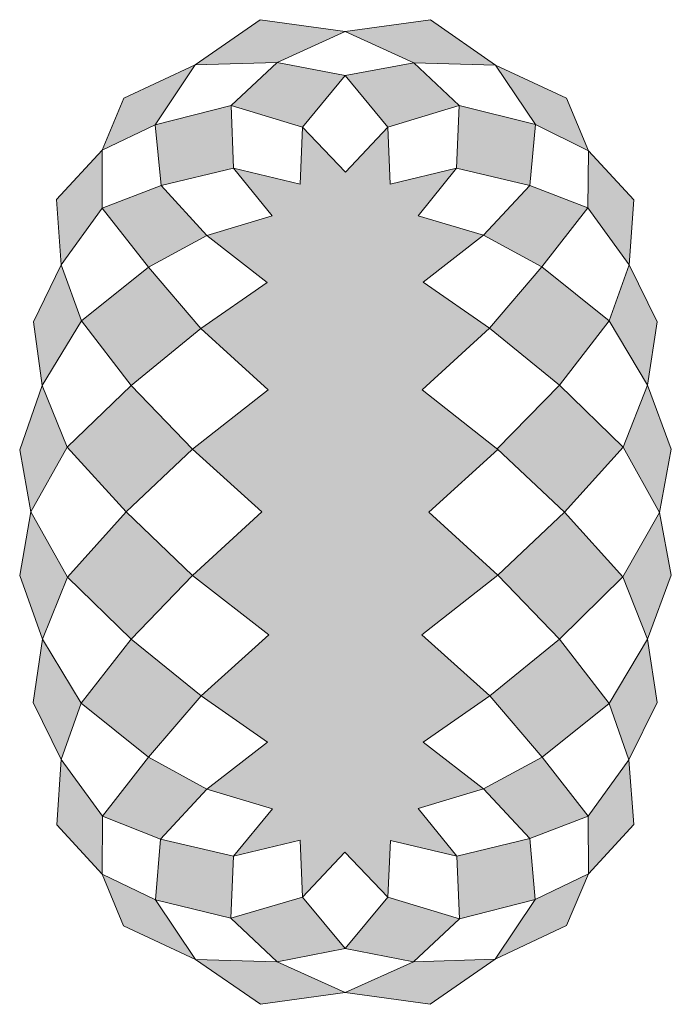
# Model space of a CAD drawing. Units: inches. Extents: x 0 to 198, y -297 to 3.
import ezdxf

# ---------------------------------------------------------------- set-up
doc = ezdxf.new("R2010")
doc.units = ezdxf.units.IN
doc.header["$MEASUREMENT"] = 0
doc.layers.add('Capa 2', color=7, linetype='Continuous')

msp = doc.modelspace()

# ---------------------------------------------------------------- hatches: boundary and pattern name
at = {"layer": 'Capa 2'}
h = msp.add_hatch(color=7, dxfattribs=at)
h.dxf.hatch_style = 2
h.paths.add_polyline_path([(53.4, -10.94), (73.16, 2.82), (99.02, -0.77), (78.32, -10.17)])
h = msp.add_hatch(color=7, dxfattribs=at)
h.dxf.hatch_style = 2
h.paths.add_polyline_path([(124.97, 2.82), (144.77, -11.07), (119.9, -10.3), (99.02, -0.77)])
h = msp.add_hatch(color=7, dxfattribs=at)
h.dxf.hatch_style = 2
h.paths.add_polyline_path([(31.71, -21.06), (25.09, -36.91), (41.22, -29.16), (53.4, -10.94)])
h = msp.add_hatch(color=7, dxfattribs=at)
h.dxf.hatch_style = 2
h.paths.add_polyline_path([(78.32, -10.17), (99.02, -14.2), (86.08, -29.85), (64.32, -23.28)])
h = msp.add_hatch(color=7, dxfattribs=at)
h.dxf.hatch_style = 2
h.paths.add_polyline_path([(112.05, -29.85), (133.69, -23.28), (119.9, -10.3), (99.02, -14.2)])
h = msp.add_hatch(color=7, dxfattribs=at)
h.dxf.hatch_style = 2
h.paths.add_polyline_path([(166.38, -21.1), (173.04, -37.06), (156.92, -29.13), (144.77, -11.07)])
h = msp.add_hatch(color=7, dxfattribs=at)
h.dxf.hatch_style = 2
h.paths.add_polyline_path([(41.22, -29.16), (64.32, -23.28), (65.09, -42.41), (43.04, -47.68)])
h = msp.add_hatch(color=7, dxfattribs=at)
h.dxf.hatch_style = 2
h.paths.add_polyline_path([(132.93, -42.38), (155.22, -47.63), (156.92, -29.13), (133.69, -23.28)])
h = msp.add_hatch(color=7, dxfattribs=at)
h.dxf.hatch_style = 2
h.paths.add_polyline_path([(86.08, -29.85), (99.09, -43.59), (112.05, -29.85), (112.77, -47.23), (132.93, -42.38), (121.2, -56.93), (141.16, -62.77), (122.72, -77.1), (142.99, -91.1), (122.44, -109.85), (145.52, -127.97), (124.51, -147.11), (145.52, -166.25), (122.35, -184.39), (143.05, -203), (122.72, -217.11), (141.13, -231.31), (121.25, -237.31), (132.98, -251.8), (112.78, -246.99), (112.05, -264.27), (98.96, -250.6), (86.06, -264.27), (85.33, -246.92), (65.07, -251.84), (76.93, -237.35), (56.97, -231.4), (75.38, -217.05), (55.25, -203), (75.76, -184.37), (52.61, -166.31), (73.69, -147.01), (52.53, -127.89), (75.64, -109.89), (55.08, -91.15), (75.34, -77.13), (56.93, -62.86), (76.86, -56.84), (65.09, -42.41), (85.35, -47.23)])
h = msp.add_hatch(color=7, dxfattribs=at)
h.dxf.hatch_style = 2
h.paths.add_polyline_path([(11.18, -51.95), (25.09, -36.91), (25.05, -54.5), (12.63, -71.81)])
h = msp.add_hatch(color=7, dxfattribs=at)
h.dxf.hatch_style = 2
h.paths.add_polyline_path([(186.86, -51.97), (185.43, -71.79), (172.88, -54.43), (173.04, -37.06)])
h = msp.add_hatch(color=7, dxfattribs=at)
h.dxf.hatch_style = 2
h.paths.add_polyline_path([(39.22, -72.55), (56.93, -62.86), (43.04, -47.68), (25.05, -54.5)])
h = msp.add_hatch(color=7, dxfattribs=at)
h.dxf.hatch_style = 2
h.paths.add_polyline_path([(141.16, -62.77), (158.93, -72.44), (172.88, -54.43), (155.22, -47.63)])
h = msp.add_hatch(color=7, dxfattribs=at)
h.dxf.hatch_style = 2
h.paths.add_polyline_path([(4.15, -89.12), (12.63, -71.81), (18.74, -88.88), (6.86, -108.54)])
h = msp.add_hatch(color=7, dxfattribs=at)
h.dxf.hatch_style = 2
h.paths.add_polyline_path([(193.96, -89.1), (191.07, -108.42), (179.39, -88.88), (185.43, -71.79)])
h = msp.add_hatch(color=7, dxfattribs=at)
h.dxf.hatch_style = 2
h.paths.add_polyline_path([(33.87, -108.54), (55.08, -91.15), (39.22, -72.55), (18.74, -88.88)])
h = msp.add_hatch(color=7, dxfattribs=at)
h.dxf.hatch_style = 2
h.paths.add_polyline_path([(142.99, -91.1), (164.22, -108.42), (179.39, -88.88), (158.93, -72.44)])
h = msp.add_hatch(color=7, dxfattribs=at)
h.dxf.hatch_style = 2
h.paths.add_polyline_path([(0.01, -128.12), (6.86, -108.54), (14.42, -127.33), (3.35, -147)])
h = msp.add_hatch(color=7, dxfattribs=at)
h.dxf.hatch_style = 2
h.paths.add_polyline_path([(32.4, -147.01), (52.53, -127.89), (33.87, -108.54), (14.42, -127.33)])
h = msp.add_hatch(color=7, dxfattribs=at)
h.dxf.hatch_style = 2
h.paths.add_polyline_path([(164.22, -108.42), (145.31, -127.81), (165.76, -147.06), (183.6, -127.33)])
h = msp.add_hatch(color=7, dxfattribs=at)
h.dxf.hatch_style = 2
h.paths.add_polyline_path([(198.2, -127.88), (194.69, -147.15), (183.6, -127.33), (191.07, -108.42)])
h = msp.add_hatch(color=7, dxfattribs=at)
h.dxf.hatch_style = 2
h.paths.add_polyline_path([(-0.02, -166.36), (3.35, -147), (14.55, -166.86), (6.95, -185.74)])
h = msp.add_hatch(color=7, dxfattribs=at)
h.dxf.hatch_style = 2
h.paths.add_polyline_path([(33.87, -185.74), (52.61, -166.31), (32.4, -147.01), (14.55, -166.86)])
h = msp.add_hatch(color=7, dxfattribs=at)
h.dxf.hatch_style = 2
h.paths.add_polyline_path([(165.76, -147.06), (183.55, -166.75), (164.28, -185.74), (145.52, -166.25)])
h = msp.add_hatch(color=7, dxfattribs=at)
h.dxf.hatch_style = 2
h.paths.add_polyline_path([(198.28, -166.25), (191.01, -185.74), (183.55, -166.75), (194.69, -147.15)])
h = msp.add_hatch(color=7, dxfattribs=at)
h.dxf.hatch_style = 2
h.paths.add_polyline_path([(4.12, -205.05), (6.95, -185.74), (18.7, -205.26), (12.59, -222.38)])
h = msp.add_hatch(color=7, dxfattribs=at)
h.dxf.hatch_style = 2
h.paths.add_polyline_path([(39.16, -221.66), (55.25, -203), (33.87, -185.74), (18.7, -205.26)])
h = msp.add_hatch(color=7, dxfattribs=at)
h.dxf.hatch_style = 2
h.paths.add_polyline_path([(164.28, -185.74), (143.05, -203), (158.99, -221.66), (179.34, -205.34)])
h = msp.add_hatch(color=7, dxfattribs=at)
h.dxf.hatch_style = 2
h.paths.add_polyline_path([(193.98, -205.05), (185.34, -222.43), (179.34, -205.34), (191.01, -185.74)])
h = msp.add_hatch(color=7, dxfattribs=at)
h.dxf.hatch_style = 2
h.paths.add_polyline_path([(42.86, -246.65), (56.97, -231.4), (39.16, -221.66), (25.14, -239.62)])
h = msp.add_hatch(color=7, dxfattribs=at)
h.dxf.hatch_style = 2
h.paths.add_polyline_path([(158.99, -221.66), (172.95, -239.62), (155.18, -246.42), (141.13, -231.31)])
h = msp.add_hatch(color=7, dxfattribs=at)
h.dxf.hatch_style = 2
h.paths.add_polyline_path([(11.29, -242.27), (12.59, -222.38), (25.14, -239.62), (25.03, -257.29)])
h = msp.add_hatch(color=7, dxfattribs=at)
h.dxf.hatch_style = 2
h.paths.add_polyline_path([(186.86, -242.2), (173.06, -257.18), (172.95, -239.62), (185.34, -222.43)])
h = msp.add_hatch(color=7, dxfattribs=at)
h.dxf.hatch_style = 2
h.paths.add_polyline_path([(41.33, -265.05), (42.86, -246.65), (65.07, -251.84), (64.26, -270.71)])
h = msp.add_hatch(color=7, dxfattribs=at)
h.dxf.hatch_style = 2
h.paths.add_polyline_path([(156.85, -264.94), (133.79, -270.82), (132.98, -251.8), (155.18, -246.42)])
h = msp.add_hatch(color=7, dxfattribs=at)
h.dxf.hatch_style = 2
h.paths.add_polyline_path([(31.62, -273.03), (25.03, -257.29), (41.33, -265.05), (53.47, -283.28)])
h = msp.add_hatch(color=7, dxfattribs=at)
h.dxf.hatch_style = 2
h.paths.add_polyline_path([(166.36, -272.94), (144.71, -283.15), (156.85, -264.94), (173.06, -257.18)])
h = msp.add_hatch(color=7, dxfattribs=at)
h.dxf.hatch_style = 2
h.paths.add_polyline_path([(99.03, -279.93), (78.32, -283.92), (64.26, -270.71), (86.06, -264.27)])
h = msp.add_hatch(color=7, dxfattribs=at)
h.dxf.hatch_style = 2
h.paths.add_polyline_path([(119.81, -283.92), (99.03, -279.93), (112.05, -264.27), (133.79, -270.82)])
h = msp.add_hatch(color=7, dxfattribs=at)
h.dxf.hatch_style = 2
h.paths.add_polyline_path([(73.22, -296.88), (99.03, -293.33), (78.32, -283.92), (53.47, -283.28)])
h = msp.add_hatch(color=7, dxfattribs=at)
h.dxf.hatch_style = 2
h.paths.add_polyline_path([(124.91, -296.88), (99.03, -293.33), (119.81, -283.92), (144.71, -283.15)])

# ---------------------------------------------------------------- linework, layer by layer
at = {"layer": 'Capa 2', "lineweight": 0}
for points in [[(53.4, -10.94), (73.16, 2.82), (99.02, -0.77), (78.32, -10.17), (53.4, -10.94)], [(124.97, 2.82), (144.77, -11.07), (119.9, -10.3), (99.02, -0.77), (124.97, 2.82)], [(31.71, -21.06), (25.09, -36.91), (41.22, -29.16), (53.4, -10.94), (31.71, -21.06)], [(78.32, -10.17), (99.02, -14.2), (86.08, -29.85), (64.32, -23.28), (78.32, -10.17)], [(112.05, -29.85), (133.69, -23.28), (119.9, -10.3), (99.02, -14.2), (112.05, -29.85)], [(166.38, -21.1), (173.04, -37.06), (156.92, -29.13), (144.77, -11.07), (166.38, -21.1)], [(41.22, -29.16), (64.32, -23.28), (65.09, -42.41), (43.04, -47.68), (41.22, -29.16)], [(132.93, -42.38), (155.22, -47.63), (156.92, -29.13), (133.69, -23.28), (132.93, -42.38)], [(86.08, -29.85), (99.09, -43.59), (112.05, -29.85), (112.77, -47.23), (132.93, -42.38), (121.2, -56.93), (141.16, -62.77), (122.72, -77.1), (142.99, -91.1), (122.44, -109.85), (145.52, -127.97), (124.51, -147.11), (145.52, -166.25), (122.35, -184.39), (143.05, -203), (122.72, -217.11), (141.13, -231.31), (121.25, -237.31), (132.98, -251.8), (112.78, -246.99), (112.05, -264.27), (98.96, -250.6), (86.06, -264.27), (85.33, -246.92), (65.07, -251.84), (76.93, -237.35), (56.97, -231.4), (75.38, -217.05), (55.25, -203), (75.76, -184.37), (52.61, -166.31), (73.69, -147.01), (52.53, -127.89), (75.64, -109.89), (55.08, -91.15), (75.34, -77.13), (56.93, -62.86), (76.86, -56.84), (65.09, -42.41), (85.35, -47.23), (86.08, -29.85)], [(11.18, -51.95), (25.09, -36.91), (25.05, -54.5), (12.63, -71.81), (11.18, -51.95)], [(186.86, -51.97), (185.43, -71.79), (172.88, -54.43), (173.04, -37.06), (186.86, -51.97)], [(39.22, -72.55), (56.93, -62.86), (43.04, -47.68), (25.05, -54.5), (39.22, -72.55)], [(141.16, -62.77), (158.93, -72.44), (172.88, -54.43), (155.22, -47.63), (141.16, -62.77)], [(4.15, -89.12), (12.63, -71.81), (18.74, -88.88), (6.86, -108.54), (4.15, -89.12)], [(193.96, -89.1), (191.07, -108.42), (179.39, -88.88), (185.43, -71.79), (193.96, -89.1)], [(33.87, -108.54), (55.08, -91.15), (39.22, -72.55), (18.74, -88.88), (33.87, -108.54)], [(142.99, -91.1), (164.22, -108.42), (179.39, -88.88), (158.93, -72.44), (142.99, -91.1)], [(0.01, -128.12), (6.86, -108.54), (14.42, -127.33), (3.35, -147), (0.01, -128.12)], [(32.4, -147.01), (52.53, -127.89), (33.87, -108.54), (14.42, -127.33), (32.4, -147.01)], [(164.22, -108.42), (145.31, -127.81), (165.76, -147.06), (183.6, -127.33), (164.22, -108.42)], [(198.2, -127.88), (194.69, -147.15), (183.6, -127.33), (191.07, -108.42), (198.2, -127.88)], [(-0.02, -166.36), (3.35, -147), (14.55, -166.86), (6.95, -185.74), (-0.02, -166.36)], [(33.87, -185.74), (52.61, -166.31), (32.4, -147.01), (14.55, -166.86), (33.87, -185.74)], [(165.76, -147.06), (183.55, -166.75), (164.28, -185.74), (145.52, -166.25), (165.76, -147.06)], [(198.28, -166.25), (191.01, -185.74), (183.55, -166.75), (194.69, -147.15), (198.28, -166.25)], [(4.12, -205.05), (6.95, -185.74), (18.7, -205.26), (12.59, -222.38), (4.12, -205.05)], [(39.16, -221.66), (55.25, -203), (33.87, -185.74), (18.7, -205.26), (39.16, -221.66)], [(164.28, -185.74), (143.05, -203), (158.99, -221.66), (179.34, -205.34), (164.28, -185.74)], [(193.98, -205.05), (185.34, -222.43), (179.34, -205.34), (191.01, -185.74), (193.98, -205.05)], [(42.86, -246.65), (56.97, -231.4), (39.16, -221.66), (25.14, -239.62), (42.86, -246.65)], [(158.99, -221.66), (172.95, -239.62), (155.18, -246.42), (141.13, -231.31), (158.99, -221.66)], [(11.29, -242.27), (12.59, -222.38), (25.14, -239.62), (25.03, -257.29), (11.29, -242.27)], [(186.86, -242.2), (173.06, -257.18), (172.95, -239.62), (185.34, -222.43), (186.86, -242.2)], [(41.33, -265.05), (42.86, -246.65), (65.07, -251.84), (64.26, -270.71), (41.33, -265.05)], [(156.85, -264.94), (133.79, -270.82), (132.98, -251.8), (155.18, -246.42), (156.85, -264.94)], [(31.62, -273.03), (25.03, -257.29), (41.33, -265.05), (53.47, -283.28), (31.62, -273.03)], [(166.36, -272.94), (144.71, -283.15), (156.85, -264.94), (173.06, -257.18), (166.36, -272.94)], [(99.03, -279.93), (78.32, -283.92), (64.26, -270.71), (86.06, -264.27), (99.03, -279.93)], [(119.81, -283.92), (99.03, -279.93), (112.05, -264.27), (133.79, -270.82), (119.81, -283.92)], [(73.22, -296.88), (99.03, -293.33), (78.32, -283.92), (53.47, -283.28), (73.22, -296.88)], [(124.91, -296.88), (99.03, -293.33), (119.81, -283.92), (144.71, -283.15), (124.91, -296.88)]]:
    msp.add_lwpolyline(points, dxfattribs=at)

doc.saveas('drawing.dxf')
